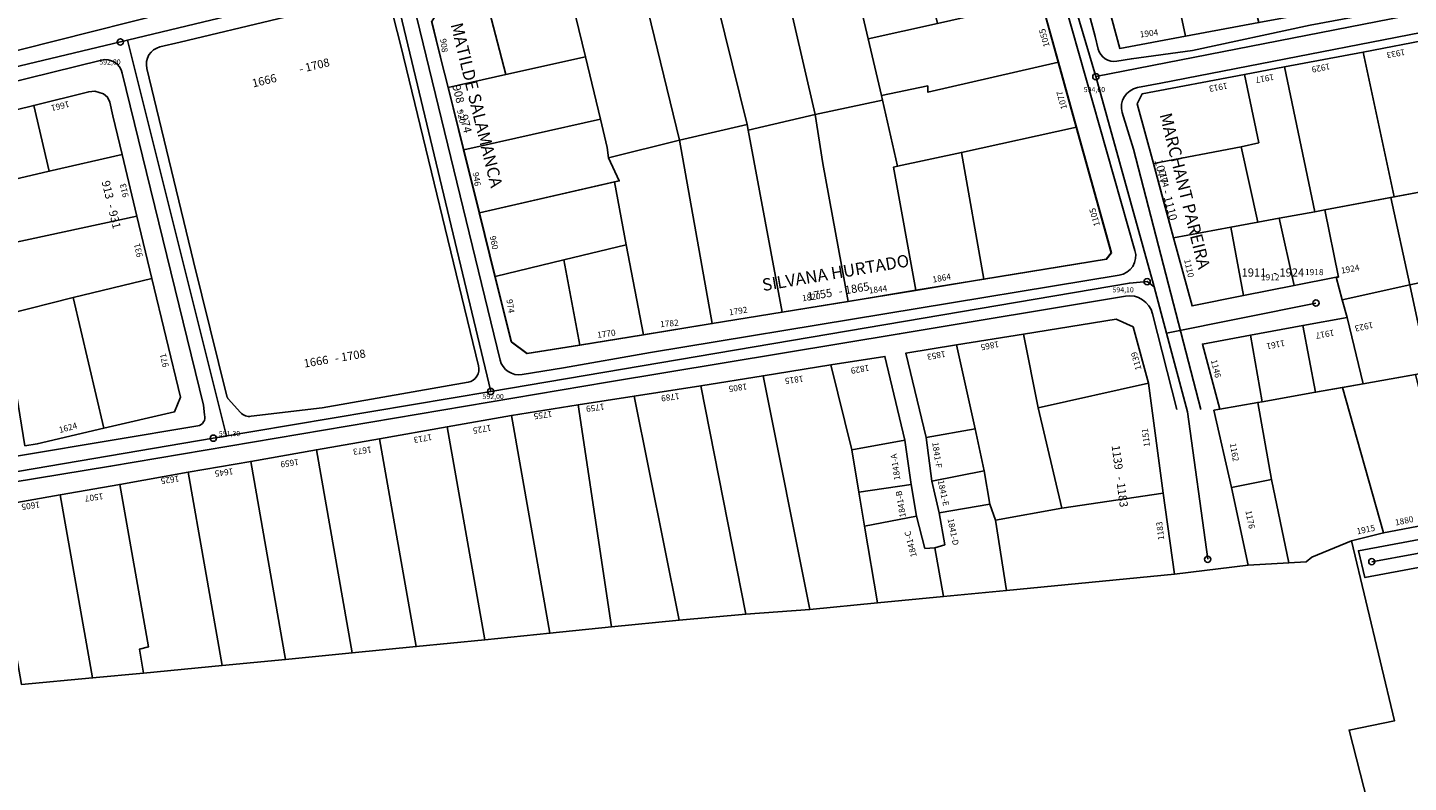
# Model space of a CAD drawing. Extents: x 346587 to 353930, y 6297400 to 6304834.
# Drawn here: x 350046 to 350384, y 6299263 to 6299448 of the extents above; entities that cross this region are included whole.
import ezdxf

# ---------------------------------------------------------------- set-up
doc = ezdxf.new("R2010")
doc.units = 0
doc.header["$MEASUREMENT"] = 0
doc.layers.get('0').update_dxf_attribs({"linetype": 'CONTINUOUS'})
for name, color, linetype in [('1010', 7, 'CONTINUOUS'), ('1400', 7, 'CONTINUOUS'), ('1500', 7, 'CONTINUOUS'), ('2000', 7, 'CONTINUOUS'), ('2510', 7, 'CONTINUOUS'), ('LIMITE_PREDIAL', 7, 'CONTINUOUS')]:
    doc.layers.add(name, color=color, linetype=linetype)

msp = doc.modelspace()

# ---------------------------------------------------------------- linework, layer by layer
at = {"color": 10}
for points in [[(350288.3, 6299500.35), (350307.37, 6299436.05)], [(350307.37, 6299436.05), (350510.16, 6299475.77)], [(350068.93, 6299444.53), (350135.16, 6299460.57)], [(350135.16, 6299460.57), (350136.9, 6299453.36), (350159.45, 6299359.05)], [(349904.41, 6299404.07), (349919.65, 6299408.82), (350068.93, 6299444.53)], [(350091.62, 6299347.63), (350094.81, 6299348.13), (350070.64, 6299444.94), (350068.93, 6299444.53)], [(350307.37, 6299436.05), (350321.64, 6299384.66), (350319.91, 6299385.92)], [(350159.45, 6299359.05), (350315.58, 6299385.55), (350319.91, 6299385.92)], [(350361.17, 6299380.68), (350324.66, 6299373.3), (350321.64, 6299384.66), (350319.91, 6299385.92)], [(350319.91, 6299385.92), (350321.64, 6299384.66), (350324.66, 6299373.3), (350329.79, 6299354.04), (350334.72, 6299318.03)], [(350091.62, 6299347.63), (350159.45, 6299359.05)], [(350374.82, 6299317.42), (350545.57, 6299348.66)], [(349931.45, 6299306.31), (349927.48, 6299319.65), (350091.62, 6299347.63)]]:
    msp.add_lwpolyline(points, dxfattribs=at)
msp.add_circle((350334.71, 6299318.03), 0.759)
at = {"layer": '1400', "color": 2}
for points in [[(350400.76, 6299459.31), (350383.09, 6299455.96), (350364.53, 6299452.49), (350347.21, 6299449.27), (350329.29, 6299445.94), (350313.19, 6299442.95), (350308.19, 6299461.67), (350303.41, 6299479.59), (350297.87, 6299500.38), (350296.33, 6299505.91), (350298.47, 6299509.02), (350308.71, 6299511.61), (350324.66, 6299515.64), (350340.28, 6299519.6), (350356.44, 6299523.68), (350386.56, 6299531.34)], [(350293.95, 6299454.7), (350298.14, 6299439.59), (350302.56, 6299423.65), (350311.1, 6299392.92), (350309.91, 6299391.38), (350279.93, 6299386.49), (350263.28, 6299383.78), (350246.75, 6299381.09), (350230.71, 6299378.46)], [(350230.71, 6299378.46), (350213.54, 6299375.65), (350196.74, 6299372.92), (350181.17, 6299370.4), (350168.26, 6299368.3), (350164.45, 6299371.21), (350160.48, 6299387.15), (350156.6, 6299402.76), (350152.79, 6299418.12), (350149.06, 6299433.38), (350147.26, 6299440.38), (350144.98, 6299449.54), (350147.13, 6299440.88), (350144.98, 6299449.54)], [(350317.49, 6299429.39), (350318.7, 6299431.85), (350343.67, 6299436.55), (350353.48, 6299438.41), (350372.72, 6299442.03), (350389.6, 6299445.26)], [(350030.69, 6299424.83), (350047.75, 6299429.02), (350061.19, 6299432.33), (350062.63, 6299432.53), (350064.8, 6299431.85), (350065.78, 6299431.04), (350066.31, 6299429.8), (350067.07, 6299426.42), (350069.34, 6299416.99), (350072.95, 6299401.93), (350076.62, 6299386.68), (350083.58, 6299357.63), (350082.14, 6299354.09), (350064.84, 6299350.04), (350048.6, 6299346.23), (350045.53, 6299345.74)], [(350037.11, 6299330.77), (350054.22, 6299333.78), (350068.77, 6299336.34), (350085.5, 6299339.29), (350100.79, 6299341.97), (350116.81, 6299344.79), (350132.28, 6299347.51), (350148.81, 6299350.42), (350164.53, 6299353.19), (350180.85, 6299355.82), (350194.52, 6299357.87), (350210.8, 6299360.45), (350226.02, 6299362.9), (350242.59, 6299365.53), (350255.78, 6299367.61), (350260.63, 6299347.11), (350262.19, 6299336.32), (350263.54, 6299328.58), (350265.57, 6299320.69), (350267.97, 6299320.8), (350270.42, 6299321.57), (350269.07, 6299329.36), (350267.3, 6299337.12), (350265.84, 6299347.79), (350260.92, 6299368.44), (350273.29, 6299370.44), (350289.64, 6299373.1), (350312.33, 6299376.74), (350316.45, 6299374.84), (350320.26, 6299361.07), (350323.78, 6299334.22), (350326.61, 6299314.38), (350344.6, 6299316.58), (350340.48, 6299335.57), (350336.23, 6299354.47), (350337.63, 6299354.72), (350333.41, 6299370.66), (350345.16, 6299372.81), (350357.92, 6299375.15), (350368.76, 6299377.13), (350367.6, 6299381.5), (350366.14, 6299387.03), (350355.84, 6299384.97), (350343.42, 6299382.49), (350330.88, 6299379.99), (350326.37, 6299396.61), (350321.44, 6299414.78), (350317.49, 6299429.39)], [(350394.35, 6299327.65), (350377.7, 6299324.45), (350369.89, 6299322.5), (350380.39, 6299278.52), (350369.25, 6299276.25), (350379.22, 6299237.32)]]:
    msp.add_lwpolyline(points, dxfattribs=at)
at = {"layer": '1500'}
for centre in [(350068.92, 6299444.53), (350307.36, 6299436.05), (350319.9, 6299385.92), (350361.16, 6299380.68), (350159.44, 6299359.05), (350091.61, 6299347.63), (350374.81, 6299317.42)]:
    msp.add_circle(centre, 0.759, dxfattribs=at)
at = {"layer": '2000', "color": 1}
for points in [[(349913.18, 6299409.54), (350097.26, 6299456.06), (350098.01, 6299456.33), (350098.69, 6299456.73), (350099.28, 6299457.26), (350099.76, 6299457.89), (350100.1, 6299458.61), (350100.3, 6299459.37), (350100.35, 6299460.16), (350100.24, 6299460.95), (350080.29, 6299543.06), (350080.03, 6299543.78)], [(350296.6, 6299510.62), (350295.29, 6299509.82), (350294.15, 6299508.78), (350293.24, 6299507.54), (350292.6, 6299506.15), (350292.23, 6299504.66), (350292.17, 6299503.12), (350292.41, 6299501.6), (350294.51, 6299493.5), (350307.2, 6299445.87), (350307.95, 6299442.77), (350308.2, 6299442.07), (350308.56, 6299441.43), (350309.04, 6299440.87), (350309.62, 6299440.41), (350310.28, 6299440.06), (350310.98, 6299439.84), (350311.72, 6299439.76), (350312.46, 6299439.81), (350316.07, 6299440.42), (350330.97, 6299442.46), (350359.78, 6299448.64), (350392.68, 6299454.75)], [(350141.35, 6299450.39), (350161.71, 6299366.73), (350162, 6299365.89), (350162.44, 6299365.13), (350163.02, 6299364.46), (350163.71, 6299363.9), (350164.49, 6299363.49), (350165.33, 6299363.22), (350166.21, 6299363.12), (350167.09, 6299363.18), (350177.22, 6299364.85), (350198.48, 6299368.57), (350313.08, 6299387.51), (350314.06, 6299387.76), (350314.97, 6299388.22), (350315.75, 6299388.86), (350316.38, 6299389.65), (350316.83, 6299390.56), (350317.07, 6299391.54), (350317.1, 6299392.56), (350316.9, 6299393.55), (350289.53, 6299490.13)], [(350333, 6299354.61), (350316.53, 6299418.27), (350313.77, 6299427.29), (350313.61, 6299428.28), (350313.65, 6299429.28), (350313.9, 6299430.25), (350314.34, 6299431.15), (350314.96, 6299431.94), (350315.72, 6299432.59), (350316.6, 6299433.07), (350317.56, 6299433.36), (350323.27, 6299434.45), (350499.06, 6299468.73)], [(350100.52, 6299352.97), (350100.16, 6299352.97), (350099.81, 6299353.02), (350099.46, 6299353.11), (350099.14, 6299353.24), (350098.83, 6299353.42), (350098.54, 6299353.64), (350098.29, 6299353.89), (350095.26, 6299357.29), (350095.2, 6299357.35), (350095.15, 6299357.42), (350095.1, 6299357.5), (350095.06, 6299357.57), (350095.02, 6299357.65), (350094.99, 6299357.73), (350094.96, 6299357.82), (350094.94, 6299357.9), (350086.81, 6299390.81), (350075.39, 6299438.07), (350075.27, 6299438.91), (350075.31, 6299439.76), (350075.53, 6299440.59), (350075.9, 6299441.35), (350076.41, 6299442.03), (350077.04, 6299442.6), (350077.78, 6299443.03), (350078.58, 6299443.31), (350083.55, 6299444.51), (350131.28, 6299455.96)], [(350134.86, 6299453.79), (350137.47, 6299443.59), (350156.45, 6299365.29), (350156.55, 6299364.64), (350156.51, 6299363.98), (350156.34, 6299363.35), (350156.05, 6299362.76), (350155.65, 6299362.24), (350155.15, 6299361.81), (350154.58, 6299361.49), (350153.95, 6299361.29), (350118.23, 6299355.03), (350100.87, 6299353.01), (350100.52, 6299352.97)], [(350069.35, 6299436.92), (350069.09, 6299437.71), (350068.68, 6299438.43), (350068.13, 6299439.06), (350067.48, 6299439.56), (350066.73, 6299439.93), (350065.93, 6299440.15), (350065.1, 6299440.2), (350064.27, 6299440.09), (349914.84, 6299403.25)], [(349937.76, 6299325.53), (350087.82, 6299350.63), (350088.25, 6299350.75), (350088.65, 6299350.95), (350088.99, 6299351.24), (350089.26, 6299351.59), (350089.46, 6299351.99), (350089.56, 6299352.43), (350089.57, 6299352.87), (350089.48, 6299353.31), (350089.19, 6299355.68), (350069.35, 6299436.92)], [(349936.43, 6299317.01), (349936.85, 6299317.89), (349937.46, 6299318.65), (349938.21, 6299319.28), (349939.07, 6299319.73), (349940.01, 6299319.98), (350066.5, 6299340.78), (350188, 6299361.36), (350259.29, 6299373.12), (350314.61, 6299382.38), (350315.69, 6299382.45), (350316.77, 6299382.33), (350317.81, 6299382.01), (350318.77, 6299381.5), (350319.61, 6299380.82), (350320.32, 6299380), (350320.87, 6299379.06), (350321.23, 6299378.04), (350327.17, 6299354.61)], [(350533.47, 6299350.32), (350371.54, 6299320.09), (350373.14, 6299313.55), (350526.53, 6299342.14)]]:
    msp.add_lwpolyline(points, dxfattribs=at)
at = {"layer": 'LIMITE_PREDIAL', "color": 4}
for points in [[(350244.38, 6299476.56), (350260.96, 6299480.52), (350265.01, 6299463.89), (350268.63, 6299449.04), (350251.74, 6299445.3), (350244.38, 6299476.56)], [(350228.17, 6299472.69), (350244.38, 6299476.56), (350251.74, 6299445.3), (350254.94, 6299431.43), (350255.21, 6299430.25), (350238.77, 6299426.82), (350228.17, 6299472.69)], [(350211.22, 6299468.64), (350228.17, 6299472.69), (350238.77, 6299426.82), (350222.4, 6299422.99), (350222.1, 6299424.3), (350211.22, 6299468.64)], [(350324.71, 6299467.37), (350329.29, 6299445.94), (350347.21, 6299449.27), (350341.18, 6299472.56), (350337.12, 6299471.19), (350324.71, 6299467.37)], [(350194.83, 6299464.73), (350211.22, 6299468.64), (350222.1, 6299424.3), (350205.58, 6299420.54), (350194.83, 6299464.73)], [(350308.19, 6299461.67), (350313.19, 6299442.95), (350329.29, 6299445.94), (350324.71, 6299467.37), (350324.2, 6299467.21), (350308.19, 6299461.67)], [(350177.83, 6299460.72), (350194.83, 6299464.73), (350205.58, 6299420.54), (350188.26, 6299416.18), (350187.94, 6299418.73), (350186.27, 6299425.66), (350182.6, 6299440.91), (350177.83, 6299460.72)], [(350158.09, 6299456.07), (350163.13, 6299436.54), (350182.6, 6299440.91), (350177.83, 6299460.72), (350158.09, 6299456.07)], [(350147.59, 6299453.59), (350145.04, 6299449.55), (350147.26, 6299440.38), (350149.06, 6299433.38), (350163.13, 6299436.54), (350158.09, 6299456.07), (350147.59, 6299453.59)], [(350251.74, 6299445.3), (350254.94, 6299431.43), (350266.25, 6299433.77), (350266.29, 6299432.21), (350298.21, 6299439.6), (350294.01, 6299454.71), (350268.63, 6299449.04), (350251.74, 6299445.3)], [(350372.72, 6299442.03), (350389.6, 6299445.26), (350397.1, 6299409.75), (350390.42, 6299408.51), (350380.27, 6299406.63), (350372.72, 6299442.03)], [(350149.06, 6299433.38), (350152.85, 6299418.13), (350186.27, 6299425.66), (350182.6, 6299440.91), (350163.13, 6299436.54), (350149.06, 6299433.38)], [(350298.21, 6299439.6), (350266.29, 6299432.21), (350266.25, 6299433.77), (350254.94, 6299431.43), (350255.21, 6299430.25), (350258.89, 6299414.11), (350274.5, 6299417.52), (350302.62, 6299423.66), (350298.21, 6299439.6)], [(350353.48, 6299438.41), (350372.72, 6299442.03), (350380.27, 6299406.63), (350363.3, 6299403.47), (350360.87, 6299403.02), (350353.48, 6299438.41)], [(350321.44, 6299414.78), (350342.85, 6299418.84), (350347.17, 6299419.86), (350343.67, 6299436.55), (350318.7, 6299431.85), (350317.49, 6299429.39), (350321.44, 6299414.78)], [(350343.67, 6299436.55), (350347.17, 6299419.86), (350342.85, 6299418.84), (350346.98, 6299400.44), (350352.18, 6299401.41), (350360.87, 6299403.02), (350353.48, 6299438.41), (350343.67, 6299436.55)], [(350047.75, 6299429.02), (350061.19, 6299432.33), (350062.63, 6299432.53), (350064.8, 6299431.85), (350065.78, 6299431.04), (350066.31, 6299429.8), (350067.07, 6299426.42), (350069.34, 6299416.99), (350051.54, 6299412.89), (350047.75, 6299429.02)], [(350246.81, 6299381.09), (350240.58, 6299414.77), (350238.77, 6299426.82), (350255.21, 6299430.25), (350258.89, 6299414.11), (350257.86, 6299413.89), (350263.34, 6299383.79), (350246.81, 6299381.09)], [(350030.69, 6299424.83), (350047.75, 6299429.02), (350051.54, 6299412.89), (350034.15, 6299408.88), (350030.69, 6299424.83)], [(350222.4, 6299422.99), (350230.71, 6299378.46), (350246.81, 6299381.09), (350240.58, 6299414.77), (350238.77, 6299426.82), (350222.4, 6299422.99)], [(350152.85, 6299418.13), (350156.67, 6299402.77), (350190.86, 6299410.54), (350188.26, 6299416.18), (350187.94, 6299418.73), (350186.27, 6299425.66), (350152.85, 6299418.13)], [(350213.6, 6299375.66), (350230.71, 6299378.46), (350222.4, 6299422.99), (350222.1, 6299424.3), (350205.58, 6299420.54), (350213.6, 6299375.66)], [(350274.5, 6299417.52), (350279.99, 6299386.5), (350309.97, 6299391.38), (350311.16, 6299392.92), (350302.62, 6299423.66), (350274.5, 6299417.52)], [(350205.58, 6299420.54), (350188.26, 6299416.18), (350190.86, 6299410.54), (350189.71, 6299410.32), (350192.53, 6299394.92), (350196.81, 6299372.92), (350213.6, 6299375.66), (350205.58, 6299420.54)], [(350072.95, 6299401.93), (350069.34, 6299416.99), (350051.54, 6299412.89), (350034.15, 6299408.88), (350037.35, 6299394.23), (350072.95, 6299401.93)], [(350257.86, 6299413.89), (350263.34, 6299383.79), (350279.99, 6299386.5), (350274.5, 6299417.52), (350258.89, 6299414.11), (350257.86, 6299413.89)], [(350321.44, 6299414.78), (350342.85, 6299418.84), (350346.98, 6299400.44), (350340.37, 6299399.22), (350326.37, 6299396.61), (350323.84, 6299405.94), (350321.44, 6299414.78)], [(350156.67, 6299402.77), (350160.55, 6299387.16), (350177.31, 6299391.22), (350192.53, 6299394.92), (350189.71, 6299410.32), (350156.67, 6299402.77)], [(350363.3, 6299403.47), (350366.67, 6299387.03), (350366.14, 6299387.03), (350367.6, 6299381.5), (350384.1, 6299385.11), (350379.49, 6299406.48), (350363.3, 6299403.47)], [(350390.42, 6299408.51), (350379.49, 6299406.48), (350384.1, 6299385.11), (350394.67, 6299387.43), (350390.42, 6299408.51)], [(350352.18, 6299401.41), (350355.84, 6299384.97), (350366.14, 6299387.03), (350366.67, 6299387.03), (350363.3, 6299403.47), (350360.87, 6299403.02), (350352.18, 6299401.41)], [(350072.95, 6299401.93), (350037.35, 6299394.23), (350039.04, 6299386.47), (350041.35, 6299377.97), (350057.34, 6299382.02), (350076.62, 6299386.68), (350072.95, 6299401.93)], [(350326.37, 6299396.61), (350330.88, 6299379.99), (350343.42, 6299382.49), (350340.37, 6299399.22), (350326.37, 6299396.61)], [(350340.37, 6299399.22), (350343.42, 6299382.49), (350355.84, 6299384.97), (350352.18, 6299401.41), (350346.98, 6299400.44), (350340.37, 6299399.22)], [(350177.31, 6299391.22), (350181.24, 6299370.4), (350196.81, 6299372.92), (350192.53, 6299394.92), (350177.31, 6299391.22)], [(350160.55, 6299387.16), (350164.51, 6299371.21), (350168.33, 6299368.31), (350181.24, 6299370.4), (350177.31, 6299391.22), (350160.55, 6299387.16)], [(350064.84, 6299350.04), (350057.34, 6299382.02), (350076.62, 6299386.68), (350083.58, 6299357.63), (350082.14, 6299354.09), (350064.84, 6299350.04)], [(350045.53, 6299345.74), (350040.4, 6299377.67), (350041.35, 6299377.97), (350057.34, 6299382.02), (350064.84, 6299350.04), (350048.6, 6299346.23), (350045.53, 6299345.74)], [(350367.6, 6299381.5), (350368.76, 6299377.13), (350372.68, 6299360.93), (350388.69, 6299363.77), (350384.1, 6299385.11), (350367.6, 6299381.5)], [(350289.64, 6299373.1), (350312.33, 6299376.74), (350316.45, 6299374.84), (350320.26, 6299361.07), (350293.27, 6299355.09), (350289.64, 6299373.1)], [(350345.16, 6299372.81), (350357.92, 6299375.15), (350361.06, 6299358.87), (350347.99, 6299356.56), (350345.16, 6299372.81)], [(350357.92, 6299375.15), (350368.76, 6299377.13), (350372.68, 6299360.93), (350361.06, 6299358.87), (350357.92, 6299375.15)], [(350289.64, 6299373.1), (350273.29, 6299370.44), (350277.82, 6299349.95), (350280.06, 6299339.66), (350281.46, 6299331.49), (350282.8, 6299327.61), (350299.02, 6299330.54), (350293.27, 6299355.09), (350289.64, 6299373.1)], [(350337.63, 6299354.72), (350333.41, 6299370.66), (350345.16, 6299372.81), (350347.99, 6299356.56), (350346.92, 6299356.37), (350337.63, 6299354.72)], [(350277.82, 6299349.95), (350265.84, 6299347.79), (350260.92, 6299368.44), (350273.29, 6299370.44), (350277.82, 6299349.95)], [(350242.59, 6299365.53), (350247.68, 6299344.77), (350249.42, 6299334.42), (350250.81, 6299326.15), (350253.97, 6299307.37), (350237.46, 6299305.77), (350226.02, 6299362.9), (350242.59, 6299365.53)], [(350255.78, 6299367.61), (350260.63, 6299347.11), (350247.68, 6299344.77), (350242.59, 6299365.53), (350255.78, 6299367.61)], [(350226.02, 6299362.9), (350237.46, 6299305.77), (350221.79, 6299304.58), (350210.8, 6299360.45), (350226.02, 6299362.9)], [(350367.69, 6299360.05), (350377.7, 6299324.45), (350394.35, 6299327.65), (350385.53, 6299363.21), (350372.68, 6299360.93), (350367.69, 6299360.05)], [(350194.52, 6299357.87), (350205.5, 6299303.11), (350221.79, 6299304.58), (350210.8, 6299360.45), (350194.52, 6299357.87)], [(350299.02, 6299330.54), (350293.27, 6299355.09), (350320.26, 6299361.07), (350323.78, 6299334.22), (350299.02, 6299330.54)], [(350346.92, 6299356.37), (350347.99, 6299356.56), (350361.06, 6299358.87), (350367.69, 6299360.05), (350377.7, 6299324.45), (350369.89, 6299322.5), (350360.18, 6299318.51), (350358.79, 6299317.43), (350354.52, 6299317.18), (350350.26, 6299337.51), (350346.92, 6299356.37)], [(350180.85, 6299355.82), (350188.97, 6299301.51), (350173.89, 6299299.93), (350164.53, 6299353.19), (350180.85, 6299355.82)], [(350194.52, 6299357.87), (350205.5, 6299303.11), (350188.97, 6299301.51), (350180.85, 6299355.82), (350194.52, 6299357.87)], [(350346.92, 6299356.37), (350337.63, 6299354.72), (350336.23, 6299354.47), (350340.48, 6299335.57), (350350.26, 6299337.51), (350346.92, 6299356.37)], [(350164.53, 6299353.19), (350173.89, 6299299.93), (350157.97, 6299298.32), (350148.81, 6299350.42), (350164.53, 6299353.19)], [(350148.81, 6299350.42), (350157.97, 6299298.32), (350141.22, 6299296.68), (350132.28, 6299347.51), (350148.81, 6299350.42)], [(350267.3, 6299337.12), (350280.06, 6299339.66), (350277.82, 6299349.95), (350265.84, 6299347.79), (350267.3, 6299337.12)], [(350116.81, 6299344.79), (350125.54, 6299295.14), (350109.31, 6299293.55), (350100.79, 6299341.97), (350116.81, 6299344.79)], [(350132.28, 6299347.51), (350141.22, 6299296.68), (350125.54, 6299295.14), (350116.81, 6299344.79), (350132.28, 6299347.51)], [(350260.63, 6299347.11), (350247.68, 6299344.77), (350249.42, 6299334.42), (350262.19, 6299336.32), (350260.63, 6299347.11)], [(350100.79, 6299341.97), (350109.31, 6299293.55), (350093.81, 6299292.05), (350085.5, 6299339.29), (350100.79, 6299341.97)], [(350085.5, 6299339.29), (350093.81, 6299292.05), (350074.54, 6299290.19), (350073.62, 6299296.07), (350075.76, 6299296.6), (350068.77, 6299336.34), (350085.5, 6299339.29)], [(350269.07, 6299329.36), (350281.46, 6299331.49), (350280.06, 6299339.66), (350267.3, 6299337.12), (350269.07, 6299329.36)], [(350068.77, 6299336.34), (350075.76, 6299296.6), (350073.62, 6299296.07), (350074.54, 6299290.19), (350062.1, 6299288.99), (350054.22, 6299333.78), (350068.77, 6299336.34)], [(350262.19, 6299336.32), (350249.42, 6299334.42), (350250.81, 6299326.15), (350263.54, 6299328.58), (350262.19, 6299336.32)], [(350340.48, 6299335.57), (350350.26, 6299337.51), (350354.52, 6299317.18), (350344.6, 6299316.58), (350340.48, 6299335.57)], [(350054.22, 6299333.78), (350062.1, 6299288.99), (350044.75, 6299287.37), (350037.11, 6299330.77), (350054.22, 6299333.78)], [(350267.97, 6299320.8), (350270.1, 6299308.89), (350285.49, 6299310.39), (350282.8, 6299327.61), (350281.46, 6299331.49), (350269.07, 6299329.36), (350270.42, 6299321.57), (350267.97, 6299320.8)], [(350282.8, 6299327.61), (350285.49, 6299310.39), (350326.61, 6299314.38), (350323.78, 6299334.22), (350299.02, 6299330.54), (350282.8, 6299327.61)], [(350263.54, 6299328.58), (350250.81, 6299326.15), (350253.97, 6299307.37), (350270.1, 6299308.89), (350267.97, 6299320.8), (350265.57, 6299320.69), (350263.54, 6299328.58)], [(350379.22, 6299237.32), (350369.25, 6299276.25), (350380.39, 6299278.52), (350369.89, 6299322.5), (350360.18, 6299318.51), (350358.79, 6299317.43), (350354.52, 6299317.18), (350344.6, 6299316.58), (350326.61, 6299314.38), (350285.49, 6299310.39), (350270.1, 6299308.89), (350253.97, 6299307.37), (350237.46, 6299305.77), (350221.79, 6299304.58), (350205.5, 6299303.11), (350188.97, 6299301.51), (350173.89, 6299299.93), (350157.97, 6299298.32), (350141.22, 6299296.68), (350125.54, 6299295.14), (350109.31, 6299293.55), (350093.81, 6299292.05), (350074.54, 6299290.19), (350062.1, 6299288.99), (350044.75, 6299287.37)]]:
    msp.add_lwpolyline(points, dxfattribs=at)

# ---------------------------------------------------------------- texts
at = {"color": 10}
for s, height, rotation, p in [('MATILDE SALAMANCA', 3, 283.8433, (350149.6, 6299448.79)), ('MARCHANT PAREIRA', 3, 284.0725, (350322.92, 6299426.74)), ('SILVANA HURTADO', 3, 9.6257, (350226.05, 6299383.58)), ('1139', 2, 277.7699, (350311.2, 6299345.78)), (' - 1183', 2, 277.7699, (350312.16, 6299338.77))]:
    msp.add_text(s, height=height, rotation=rotation, dxfattribs=at).set_placement(p)
at = {"color": 1}
for s, p in [('592,00', (350063.76, 6299439.01)), ('594,60', (350304.4, 6299432.26)), ('594,10', (350311.43, 6299383.3)), ('592,00', (350157.43, 6299357.2)), ('591,30', (350092.98, 6299348.13))]:
    msp.add_text(s, height=1.25, dxfattribs=at).set_placement(p)
at = {"layer": '1010', "color": 10}
for s, rotation, p in [(' - 1708', 13.6364, (350112.24, 6299436.73)), ('1666', 13.6364, (350101.38, 6299433.39)), ('908', 283.8433, (350150.04, 6299433.77)), (' - 974', 283.8433, (350151.31, 6299428.61)), ('1077', 284.0725, (350321.68, 6299415.55)), ('913', 283.6141, (350064.31, 6299410.35)), (' - 1110', 284.0725, (350323.4, 6299408.68)), (' - 931', 283.6141, (350065.56, 6299405.19)), (' - 1865', 9.6257, (350244.04, 6299382.46)), ('1755', 9.6257, (350237.06, 6299381.27)), (' - 1708', 9.5684, (350120.89, 6299366.05)), ('1666', 9.5684, (350113.91, 6299364.88))]:
    msp.add_text(s, height=2, rotation=rotation, dxfattribs=at).set_placement(p)
for s, p in [('1911', (350342.98, 6299387.14)), (' - 1924', (350350.06, 6299387.14))]:
    msp.add_text(s, height=2, dxfattribs=at).set_placement(p)
at = {"layer": '2510', "color": 4}
for s, rotation, p in [('1055', 105.6534, (350296.09, 6299443.53)), ('1904', 7.6776, (350318.2, 6299445.6)), ('908', 278.1137, (350147.05, 6299445.25)), ('1933', 190.9095, (350382.78, 6299442.83)), ('1929', 190.9095, (350364.45, 6299439.31)), ('1917', 190.3939, (350350.75, 6299436.73)), ('1913', 190.3939, (350339.39, 6299434.58)), ('1661', 193.8889, (350056.24, 6299430.11)), ('1077', 105.6534, (350300.36, 6299428.3)), ('920', 281.4942, (350151.18, 6299427.85)), ('946', 279.3169, (350155.01, 6299412.55)), ('1104', 285.9059, (350322.59, 6299413.22)), ('913', 103.3043, (350070.97, 6299406.72)), ('1105', 105.6534, (350308.39, 6299399.68)), ('960', 281.8952, (350159.17, 6299396.97)), ('931', 103.3043, (350074.42, 6299392.08)), ('1110', 282.4109, (350328.94, 6299391.23)), ('1924', 10.3026, (350367.42, 6299387.86)), ('1864', 10.4278, (350267.57, 6299385.66)), ('1820', 8.1933, (350235.66, 6299381.08)), ('1844', 7.8495, (350251.96, 6299382.98)), ('974', 278.4002, (350163.28, 6299381.5)), ('1792', 8.9954, (350217.8, 6299377.64)), ('1782', 5.2712, (350200.92, 6299374.75)), ('1923', 192.3419, (350374.96, 6299376.09)), ('1770', 7.9641, (350185.56, 6299372.12)), ('1917', 190.2793, (350365.46, 6299374.19)), ('971', 103.3043, (350080.77, 6299365.17)), ('1853', 190.3366, (350270.47, 6299369)), ('1865', 190.3366, (350283.54, 6299371.38)), ('1139', 105.4242, (350318.54, 6299364.5)), ('1161', 191.0241, (350353.41, 6299371.65)), ('1829', 190.3366, (350251.81, 6299365.61)), ('1146', 284.0152, (350335.47, 6299366.67)), ('1815', 187.9874, (350235.77, 6299362.95)), ('1789', 187.9874, (350205.48, 6299358.7)), ('1805', 187.9874, (350222, 6299361.02)), ('1759', 187.9874, (350187.13, 6299356.13)), ('1755', 187.9874, (350174.35, 6299354.34)), ('1624', 14.8969, (350054.1, 6299348.88)), ('1713', 190.2793, (350144.95, 6299348.67)), ('1725', 190.2793, (350159.44, 6299350.96)), ('1151', 96.7047, (350320.6, 6299345.61)), ('1673', 187.7583, (350130.21, 6299345.62)), ('1841-F', 278.5721, (350267.35, 6299346.57)), ('1162', 280.0618, (350340.1, 6299346.3)), ('1659', 187.7583, (350112.42, 6299342.57)), ('1841-A', 98.4914, (350259.59, 6299337.48)), ('1625', 187.7583, (350083.19, 6299338.51)), ('1645', 187.7583, (350096.4, 6299340.29)), ('1841-B', 99.2363, (350260.93, 6299328.38)), ('1841-E', 282.3536, (350268.69, 6299337.21)), ('1605', 187.7583, (350049.13, 6299332.16)), ('1507', 187.7583, (350064.63, 6299334.19)), ('1841-D', 281.4369, (350271.1, 6299327.85)), ('1176', 281.3223, (350343.91, 6299329.82)), ('1880', 11.7456, (350380.66, 6299326.25)), ('1841-C', 104.1637, (350263.61, 6299318.75)), ('1183', 96.7153, (350324.09, 6299322.8)), ('1915', 11.7456, (350371.28, 6299324.1))]:
    msp.add_text(s, height=1.5, rotation=rotation, dxfattribs=at).set_placement(p)
for s, p in [('1918', (350358.48, 6299387.5)), ('1912', (350347.71, 6299386.23))]:
    msp.add_text(s, height=1.5, dxfattribs=at).set_placement(p)

doc.saveas('drawing.dxf')
